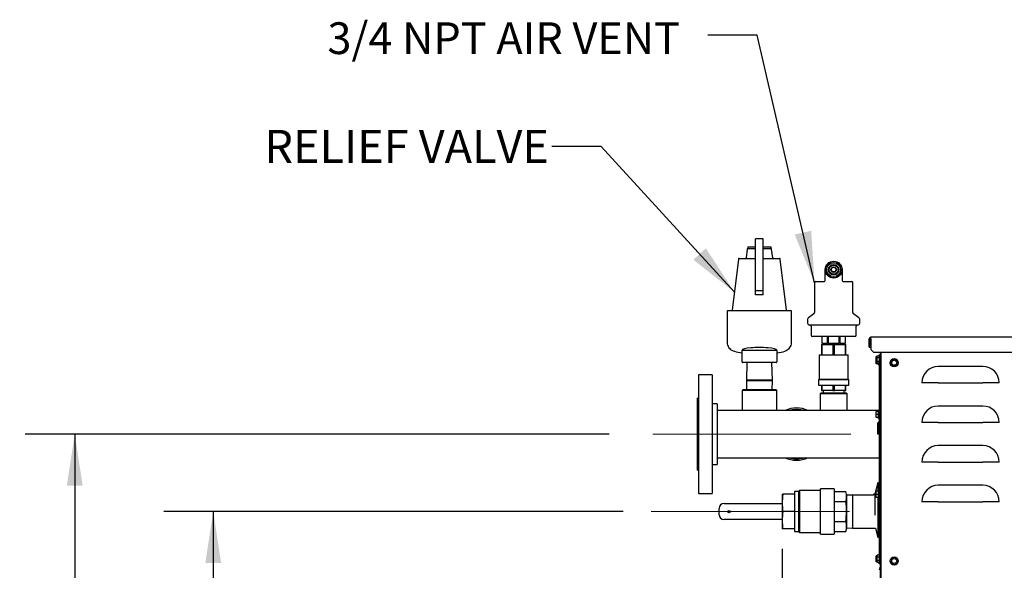
# Model space of a CAD drawing. Units: inches. Extents: x 1.1 to 15.9, y 0.5 to 10.4.
# Drawn here: x 5.8 to 8.2, y 6.2 to 7.6 of the extents above; entities that cross this region are included whole.
import ezdxf

# ---------------------------------------------------------------- set-up
doc = ezdxf.new("R2010")
doc.units = ezdxf.units.IN
doc.header["$MEASUREMENT"] = 0
doc.linetypes.add('CENTERX2', pattern=[0.8, 0.5, -0.1, 0.1, -0.1])
doc.layers.add('FORMAT', color=7, linetype='Continuous')
doc.styles.add('SLDTEXTSTYLE0', font='TXT', dxfattribs={"width": 0.605})
doc.dimstyles.new('SLDDIMSTYLE0', dxfattribs={"dimtxt": 0.080892, "dimasz": 0.13, "dimexe": 0, "dimexo": 0.0625, "dimgap": 0.020223, "dimtad": 0, "dimtih": 1, "dimtoh": 1, "dimlfac": 20, "dimrnd": 1e-09, "dimzin": 12, "dimdsep": 46, "dimtxsty": 'SLDTEXTSTYLE0', "dimsah": 1, "dimcen": 0.09, "dimadec": 0, "dimazin": 3, "dimtfac": 1, "dimtofl": 0, "dimtmove": 0, "dimatfit": 3, "dimfxl": 0, "dimfrac": 2, "dimtolj": 1, "dimtzin": 12, "dimarcsym": 0})
doc.dimstyles.new('SLDDIMSTYLE2', dxfattribs={"dimtxt": 0.18, "dimasz": 0.13, "dimexe": 0, "dimexo": 0.0625, "dimgap": 0, "dimtad": 0, "dimtih": 1, "dimtoh": 1, "dimdec": 0, "dimrnd": 1e-09, "dimzin": 0, "dimdsep": 46, "dimtxsty": 'Standard', "dimsah": 1, "dimcen": 0.09, "dimadec": 0, "dimazin": 0, "dimtfac": 0.13, "dimtdec": 0, "dimtofl": 0, "dimtmove": 0, "dimatfit": 3, "dimfxl": 0, "dimfrac": 2, "dimtolj": 1, "dimtzin": 0, "dimarcsym": 0})

# ---------------------------------------------------------------- blocks, each defined once
blk = doc.blocks.new('_D')
at = {"layer": 'FORMAT'}
for p, q in [((10.0665, 6.2851), (10.0665, 3.801)), ((7.6262, 5.4213), (7.6262, 3.801)), ((7.6262, 3.926), (8.618, 3.926)), ((8.7229, 3.926), (8.6951, 3.926)), ((8.6951, 3.926), (8.6951, 3.8018)), ((8.9698, 3.926), (8.9976, 3.926)), ((8.9976, 3.926), (8.9976, 3.8018)), ((10.0665, 3.926), (9.0748, 3.926)), ((8.6951, 3.8018), (8.7229, 3.8018)), ((8.9976, 3.8018), (8.9698, 3.8018))]:
    blk.add_line(p, q, dxfattribs=at)
for points in [[(7.6262, 3.926), (7.7562, 3.906), (7.7562, 3.946)], [(10.0665, 3.926), (9.9365, 3.946), (9.9365, 3.906)]]:
    blk.add_solid(points, dxfattribs=at)
at = {"layer": 'FORMAT', "char_height": 0.08333, "attachment_point": 1, "style": 'SLDTEXTSTYLE0'}
for s, insert in [('48.81', (8.7075, 4.052)), ('1240', (8.7229, 3.9092))]:
    blk.add_mtext(s, dxfattribs=dict(at, insert=insert))
blk = doc.blocks.new('_D_1')
at = {"layer": 'FORMAT'}
for p, q in [((10.0665, 6.2851), (10.0665, 4.6704)), ((7.9221, 4.9781), (7.9221, 4.6704)), ((7.9221, 4.7954), (8.7659, 4.7954)), ((8.8709, 4.7954), (8.8431, 4.7954)), ((8.8431, 4.7954), (8.8431, 4.6711)), ((9.1178, 4.7954), (9.1456, 4.7954)), ((9.1456, 4.7954), (9.1456, 4.6711)), ((10.0665, 4.7954), (9.2227, 4.7954)), ((8.8431, 4.6711), (8.8709, 4.6711)), ((9.1456, 4.6711), (9.1178, 4.6711))]:
    blk.add_line(p, q, dxfattribs=at)
for points in [[(7.9221, 4.7954), (8.0521, 4.7754), (8.0521, 4.8154)], [(10.0665, 4.7954), (9.9365, 4.8154), (9.9365, 4.7754)]]:
    blk.add_solid(points, dxfattribs=at)
at = {"layer": 'FORMAT', "char_height": 0.08333, "attachment_point": 1, "style": 'SLDTEXTSTYLE0'}
for s, insert in [('42.89', (8.8555, 4.9213)), ('1089', (8.8709, 4.7786))]:
    blk.add_mtext(s, dxfattribs=dict(at, insert=insert))
blk = doc.blocks.new('_D_2')
at = {"layer": 'FORMAT'}
for p, q in [((7.2409, 6.5787), (5.767, 6.5787)), ((5.892, 6.5787), (5.892, 5.9446)), ((5.7994, 5.8018), (5.7716, 5.8018)), ((5.7716, 5.8018), (5.7716, 5.6776)), ((5.9846, 5.8018), (6.0124, 5.8018)), ((6.0124, 5.8018), (6.0124, 5.6776)), ((5.7716, 5.6776), (5.7994, 5.6776)), ((6.0124, 5.6776), (5.9846, 5.6776)), ((5.892, 5.0249), (5.892, 5.6591)), ((7.881, 5.0249), (5.767, 5.0249))]:
    blk.add_line(p, q, dxfattribs=at)
for points in [[(5.892, 6.5787), (5.872, 6.4487), (5.912, 6.4487)], [(5.892, 5.0249), (5.912, 5.1549), (5.872, 5.1549)]]:
    blk.add_solid(points, dxfattribs=at)
at = {"layer": 'FORMAT', "char_height": 0.08333, "attachment_point": 1, "style": 'SLDTEXTSTYLE0'}
for s, insert in [('31.08', (5.7531, 5.9278)), ('789', (5.7994, 5.785))]:
    blk.add_mtext(s, dxfattribs=dict(at, insert=insert))
blk = doc.blocks.new('_D_4')
at = {"layer": 'FORMAT'}
for p, q in [((7.6773, 6.2896), (7.6773, 4.0836)), ((10.0665, 6.2851), (10.0665, 4.0836)), ((7.6773, 4.2086), (8.6435, 4.2086)), ((8.7485, 4.2086), (8.7207, 4.2086)), ((8.7207, 4.2086), (8.7207, 4.0843)), ((8.9954, 4.2086), (9.0232, 4.2086)), ((9.0232, 4.2086), (9.0232, 4.0843)), ((10.0665, 4.2086), (9.1003, 4.2086)), ((8.7207, 4.0843), (8.7485, 4.0843)), ((9.0232, 4.0843), (8.9954, 4.0843))]:
    blk.add_line(p, q, dxfattribs=at)
for points in [[(7.6773, 4.2086), (7.8073, 4.1886), (7.8073, 4.2286)], [(10.0665, 4.2086), (9.9365, 4.2286), (9.9365, 4.1886)]]:
    blk.add_solid(points, dxfattribs=at)
at = {"layer": 'FORMAT', "char_height": 0.08333, "attachment_point": 1, "style": 'SLDTEXTSTYLE0'}
for s, insert in [('47.78', (8.733, 4.3345)), ('1214', (8.7485, 4.1918))]:
    blk.add_mtext(s, dxfattribs=dict(at, insert=insert))
blk = doc.blocks.new('_D_5')
at = {"layer": 'FORMAT'}
for p, q in [((7.2761, 6.3834), (6.1165, 6.3834)), ((6.2415, 6.3834), (6.2415, 5.8469)), ((6.1489, 5.7041), (6.1211, 5.7041)), ((6.1211, 5.7041), (6.1211, 5.5799)), ((6.334, 5.7041), (6.3618, 5.7041)), ((6.3618, 5.7041), (6.3618, 5.5799)), ((6.1211, 5.5799), (6.1489, 5.5799)), ((6.3618, 5.5799), (6.334, 5.5799)), ((6.2415, 5.0249), (6.2415, 5.5614)), ((7.881, 5.0249), (6.1165, 5.0249))]:
    blk.add_line(p, q, dxfattribs=at)
for points in [[(6.2415, 6.3834), (6.2215, 6.2534), (6.2615, 6.2534)], [(6.2415, 5.0249), (6.2615, 5.1549), (6.2215, 5.1549)]]:
    blk.add_solid(points, dxfattribs=at)
at = {"layer": 'FORMAT', "char_height": 0.08333, "attachment_point": 1, "style": 'SLDTEXTSTYLE0'}
for s, insert in [('27.17', (6.1026, 5.8301)), ('690', (6.1489, 5.6873))]:
    blk.add_mtext(s, dxfattribs=dict(at, insert=insert))
blk = doc.blocks.new('_D_8')
at = {"layer": 'FORMAT'}
for p, q in [((10.0665, 6.2851), (10.0665, 4.3707)), ((7.7919, 5.552), (7.7919, 4.3707)), ((7.7919, 4.4957), (8.7008, 4.4957)), ((8.8058, 4.4957), (8.778, 4.4957)), ((8.778, 4.4957), (8.778, 4.3715)), ((9.0527, 4.4957), (9.0805, 4.4957)), ((9.0805, 4.4957), (9.0805, 4.3715)), ((10.0665, 4.4957), (9.1576, 4.4957)), ((8.778, 4.3715), (8.8058, 4.3715)), ((9.0805, 4.3715), (9.0527, 4.3715))]:
    blk.add_line(p, q, dxfattribs=at)
for points in [[(7.7919, 4.4957), (7.9219, 4.4757), (7.9219, 4.5157)], [(10.0665, 4.4957), (9.9365, 4.5157), (9.9365, 4.4757)]]:
    blk.add_solid(points, dxfattribs=at)
at = {"layer": 'FORMAT', "char_height": 0.08333, "attachment_point": 1, "style": 'SLDTEXTSTYLE0'}
for s, insert in [('45.49', (8.7903, 4.6217)), ('1156', (8.8058, 4.4789))]:
    blk.add_mtext(s, dxfattribs=dict(at, insert=insert))

msp = doc.modelspace()

# ---------------------------------------------------------------- linework, layer by layer
at = {"color": 7, "linetype": 'Continuous', "lineweight": 25}
for p, q in [((7.62897, 7.07172), (7.61022, 7.07172)), ((7.61022, 7.03467), (7.61022, 7.07172)), ((7.62897, 7.03467), (7.62897, 7.07172)), ((7.58861, 7.04535), (7.5859, 7.02328)), ((7.59016, 7.05141), (7.59016, 7.04672)), ((7.59016, 7.05141), (7.61022, 7.05141)), ((7.59016, 7.04672), (7.61022, 7.04672)), ((7.59016, 7.04672), (7.61022, 7.04672)), ((7.61022, 6.94047), (7.61022, 7.03467)), ((7.62897, 7.05141), (7.64903, 7.05141)), ((7.62897, 7.04672), (7.64903, 7.04672)), ((7.62897, 6.94047), (7.62897, 7.03467)), ((7.64903, 7.04672), (7.64903, 7.05141)), ((7.65329, 7.02328), (7.65058, 7.04535)), ((7.56681, 7.02054), (7.55101, 6.89185)), ((7.56837, 7.02191), (7.61022, 7.02191)), ((7.62897, 7.02191), (7.67082, 7.02191)), ((7.68818, 6.89185), (7.67237, 7.02054)), ((7.78584, 6.9659), (7.78584, 6.99371)), ((7.82834, 6.99371), (7.82834, 6.9659)), ((7.75884, 6.96033), (7.75884, 6.88586)), ((7.76197, 6.96346), (7.78272, 6.96346)), ((7.83147, 6.96346), (7.85222, 6.96346)), ((7.85534, 6.88586), (7.85534, 6.96033)), ((7.62897, 6.94047), (7.61022, 6.94047)), ((7.61022, 6.93027), (7.61022, 6.94047)), ((7.62897, 6.93027), (7.62897, 6.94047)), ((7.62897, 6.93027), (7.61022, 6.93027)), ((7.53834, 6.88891), (7.53834, 6.80945)), ((7.53991, 6.89047), (7.69928, 6.89047)), ((7.70084, 6.80945), (7.70084, 6.88891)), ((7.74147, 6.86856), (7.74147, 6.85865)), ((7.75689, 6.88206), (7.74342, 6.87236)), ((7.87077, 6.87236), (7.85729, 6.88206)), ((7.87272, 6.85865), (7.87272, 6.86856)), ((7.86803, 6.85396), (7.74616, 6.85396)), ((7.75034, 6.85083), (7.75034, 6.82808)), ((7.86384, 6.82808), (7.86384, 6.85083)), ((7.86072, 6.82496), (7.75347, 6.82496)), ((7.77709, 6.82496), (7.77709, 6.80796)), ((7.77711, 6.80796), (7.77709, 6.80796)), ((7.77711, 6.82496), (7.77711, 6.80796)), ((7.77711, 6.80796), (7.78415, 6.80796)), ((7.78059, 6.80796), (7.78084, 6.80496)), ((7.78415, 6.80796), (7.79118, 6.80796)), ((7.79118, 6.80796), (7.79118, 6.82496)), ((7.79303, 6.80796), (7.79118, 6.80796)), ((7.79303, 6.82496), (7.79303, 6.80796)), ((7.79303, 6.80796), (7.80709, 6.80796)), ((7.80709, 6.80796), (7.82116, 6.80796)), ((7.82116, 6.80796), (7.82116, 6.82496)), ((7.82301, 6.80796), (7.82116, 6.80796)), ((7.82301, 6.82496), (7.82301, 6.80796)), ((7.82301, 6.80796), (7.83004, 6.80796)), ((7.83004, 6.80796), (7.83708, 6.80796)), ((7.83335, 6.80496), (7.83359, 6.80796)), ((7.83708, 6.80796), (7.83708, 6.82496)), ((7.83709, 6.80796), (7.83708, 6.80796)), ((7.83709, 6.80796), (7.83709, 6.82496)), ((7.89706, 6.79829), (7.89706, 6.81916)), ((7.89964, 6.79829), (7.89964, 6.81916)), ((7.89964, 6.80784), (7.90119, 6.80784)), ((7.90119, 6.81916), (7.90119, 6.82329)), ((9.62284, 6.82329), (7.90119, 6.82329)), ((7.90119, 6.81916), (7.90119, 6.79204)), ((7.57584, 6.78891), (7.57584, 6.79047)), ((7.57584, 6.76079), (7.57584, 6.78891)), ((7.57741, 6.79047), (7.57819, 6.79047)), ((7.57819, 6.79047), (7.58847, 6.79047)), ((7.58847, 6.79047), (7.59772, 6.79047)), ((7.59772, 6.79047), (7.60854, 6.79047)), ((7.60854, 6.79047), (7.61881, 6.79047)), ((7.61881, 6.79047), (7.62038, 6.79047)), ((7.62038, 6.79047), (7.63065, 6.79047)), ((7.63065, 6.79047), (7.64147, 6.79047)), ((7.64147, 6.79047), (7.65072, 6.79047)), ((7.65072, 6.79047), (7.661, 6.79047)), ((7.661, 6.79047), (7.66178, 6.79047)), ((7.66334, 6.79047), (7.66334, 6.78891)), ((7.66334, 6.78891), (7.66334, 6.76079)), ((7.77659, 6.80496), (7.77659, 6.77861)), ((7.77659, 6.80496), (7.77841, 6.80496)), ((7.77841, 6.77861), (7.77841, 6.80496)), ((7.77841, 6.80496), (7.80528, 6.80496)), ((7.80528, 6.80496), (7.80891, 6.80496)), ((7.80528, 6.80496), (7.80528, 6.77861)), ((7.80891, 6.77861), (7.80891, 6.80496)), ((7.80891, 6.80496), (7.83578, 6.80496)), ((7.83578, 6.80496), (7.83578, 6.77861)), ((7.83578, 6.80496), (7.83759, 6.80496)), ((7.83759, 6.77861), (7.83759, 6.80496)), ((7.89706, 6.79829), (7.89964, 6.79829)), ((7.90119, 6.80159), (7.89964, 6.80159)), ((7.90119, 6.79204), (7.90744, 6.78579)), ((7.90744, 6.78579), (9.57284, 6.78579)), ((7.92464, 6.78579), (7.92464, 5.19622)), ((7.92722, 5.1469), (7.92722, 6.78579)), ((7.57819, 6.75922), (7.57741, 6.75922)), ((7.61881, 6.75922), (7.57819, 6.75922)), ((7.5881, 6.75922), (7.58672, 6.71491)), ((7.62038, 6.75922), (7.61881, 6.75922)), ((7.661, 6.75922), (7.62038, 6.75922)), ((7.65247, 6.71491), (7.65109, 6.75922)), ((7.66178, 6.75922), (7.661, 6.75922)), ((7.7708, 6.77861), (7.7708, 6.71757)), ((7.7708, 6.77861), (7.84339, 6.77861)), ((7.84339, 6.71757), (7.84339, 6.77861)), ((7.91709, 6.77441), (7.91451, 6.77441)), ((7.91451, 6.77201), (7.91451, 6.77441)), ((7.91709, 6.77201), (7.91451, 6.77201)), ((7.91451, 6.7642), (7.91451, 6.77201)), ((7.91709, 6.7642), (7.91451, 6.7642)), ((7.91451, 6.75639), (7.91451, 6.7642)), ((7.92309, 6.77559), (7.91709, 6.77559)), ((7.91709, 6.77108), (7.91709, 6.77559)), ((7.92309, 6.77108), (7.91709, 6.77108)), ((7.91709, 6.76205), (7.91709, 6.77108)), ((7.92309, 6.76205), (7.91709, 6.76205)), ((7.91709, 6.75754), (7.91709, 6.76205)), ((7.92206, 6.77694), (7.92051, 6.77694)), ((7.92051, 6.77559), (7.92051, 6.77694)), ((7.92206, 6.77907), (7.92464, 6.77907)), ((7.92206, 6.7767), (7.92206, 6.77907)), ((7.92206, 6.7767), (7.92309, 6.7767)), ((7.92206, 6.77559), (7.92206, 6.7767)), ((7.92464, 6.77692), (7.92309, 6.77692)), ((7.92309, 6.75622), (7.92309, 6.77692)), ((7.95275, 6.76437), (7.95148, 6.75544)), ((7.96112, 6.76773), (7.95275, 6.76437)), ((7.96822, 6.76216), (7.96112, 6.76773)), ((7.96695, 6.75323), (7.96822, 6.76216)), ((7.92051, 6.75639), (7.91451, 6.75639)), ((7.92309, 6.75754), (7.91709, 6.75754)), ((7.92051, 6.75385), (7.92051, 6.75754)), ((7.92051, 6.75385), (7.92206, 6.75385)), ((7.92206, 6.75754), (7.92206, 6.61087)), ((7.92309, 6.75622), (7.92464, 6.75622)), ((7.95148, 6.75544), (7.95857, 6.74987)), ((7.95857, 6.74987), (7.96695, 6.75323)), ((8.18347, 6.74965), (8.07097, 6.74965)), ((7.50084, 6.72871), (7.46634, 6.72871)), ((7.46634, 6.72871), (7.46634, 6.47264)), ((7.50084, 6.72871), (7.50084, 6.47264)), ((7.58672, 6.71491), (7.58672, 6.71336)), ((7.65247, 6.71491), (7.58672, 6.71491)), ((7.58672, 6.71336), (7.58741, 6.69121)), ((7.65247, 6.71336), (7.58672, 6.71336)), ((7.65178, 6.69121), (7.65247, 6.71336)), ((7.65247, 6.71336), (7.65247, 6.71491)), ((7.76897, 6.71681), (7.76897, 6.70261)), ((7.76897, 6.71681), (7.84522, 6.71681)), ((7.7708, 6.71757), (7.77004, 6.71681)), ((7.7708, 6.71757), (7.84339, 6.71757)), ((7.84415, 6.71681), (7.84339, 6.71757)), ((7.84522, 6.70261), (7.84522, 6.71681)), ((7.57834, 6.69121), (7.57584, 6.68871)), ((7.57584, 6.68871), (7.57584, 6.63808)), ((7.66334, 6.68871), (7.57584, 6.68871)), ((7.57834, 6.69121), (7.66084, 6.69121)), ((7.66334, 6.68871), (7.66084, 6.69121)), ((7.66334, 6.63808), (7.66334, 6.68871)), ((7.76897, 6.70261), (7.84522, 6.70261)), ((7.77659, 6.70261), (7.77659, 6.68841)), ((7.77659, 6.68841), (7.77841, 6.68841)), ((7.77841, 6.68841), (7.77841, 6.70261)), ((7.80528, 6.68841), (7.77841, 6.68841)), ((7.78034, 6.68841), (7.78053, 6.68308)), ((7.80528, 6.70261), (7.80528, 6.68841)), ((7.80528, 6.68841), (7.80891, 6.68841)), ((7.80891, 6.68841), (7.80891, 6.70261)), ((7.83578, 6.68841), (7.80891, 6.68841)), ((7.83366, 6.68308), (7.83385, 6.68841)), ((7.83578, 6.70261), (7.83578, 6.68841)), ((7.83578, 6.68841), (7.83759, 6.68841)), ((7.83759, 6.68841), (7.83759, 6.70261)), ((8.07097, 6.70836), (8.02968, 6.70836)), ((8.07097, 6.70836), (8.18347, 6.70836)), ((8.22476, 6.70836), (8.18347, 6.70836)), ((7.46634, 6.66946), (7.46334, 6.66946)), ((7.46334, 6.48796), (7.46334, 6.66946)), ((7.77522, 6.68308), (7.77272, 6.68058)), ((7.77272, 6.68058), (7.77272, 6.63808)), ((7.84147, 6.68058), (7.77272, 6.68058)), ((7.77522, 6.68308), (7.83897, 6.68308)), ((7.84147, 6.68058), (7.83897, 6.68308)), ((7.84147, 6.63808), (7.84147, 6.68058)), ((7.51334, 6.65521), (7.50084, 6.65521)), ((7.51334, 6.65521), (7.51334, 6.52462)), ((7.92051, 6.63808), (7.51334, 6.63808)), ((7.92051, 6.63616), (7.91451, 6.63616)), ((7.91451, 6.62835), (7.91451, 6.63616)), ((7.92206, 6.6387), (7.92051, 6.6387)), ((7.92051, 6.62835), (7.92051, 6.6387)), ((7.92051, 6.618), (7.92051, 6.6387)), ((8.18347, 6.64965), (8.07097, 6.64965)), ((7.92051, 6.62835), (7.91451, 6.62835)), ((7.91451, 6.62054), (7.91451, 6.62835)), ((7.92051, 6.62054), (7.91451, 6.62054)), ((7.92128, 6.60951), (7.92013, 6.60885)), ((7.92051, 6.618), (7.92051, 6.62835)), ((7.92051, 6.618), (7.92206, 6.618)), ((7.91806, 6.60526), (7.91806, 6.57914)), ((7.92064, 6.60526), (7.92064, 6.57914)), ((7.92257, 6.60728), (7.92142, 6.60662)), ((7.92206, 6.60526), (7.92464, 6.60526)), ((7.92206, 6.60526), (7.92206, 6.42041)), ((8.07097, 6.60836), (8.02968, 6.60836)), ((8.07097, 6.60836), (8.18347, 6.60836)), ((8.22476, 6.60836), (8.18347, 6.60836)), ((7.91806, 6.57914), (7.92064, 6.57914)), ((8.18347, 6.54965), (8.07097, 6.54965)), ((7.51334, 6.52462), (7.51334, 6.50221)), ((7.51334, 6.51933), (7.92206, 6.51933)), ((7.46334, 6.48796), (7.46634, 6.48796)), ((7.50084, 6.50221), (7.51334, 6.50221)), ((8.07097, 6.50836), (8.02968, 6.50836)), ((8.07097, 6.50836), (8.18347, 6.50836)), ((8.22476, 6.50836), (8.18347, 6.50836)), ((7.46634, 6.47264), (7.46634, 6.42871)), ((7.50084, 6.47264), (7.50084, 6.42871)), ((7.72055, 6.43649), (7.71794, 6.43388)), ((7.77419, 6.43649), (7.72055, 6.43649)), ((7.72055, 6.43649), (7.72055, 6.33024)), ((7.80857, 6.4404), (7.77419, 6.4404)), ((7.77419, 6.32633), (7.77419, 6.4404)), ((7.80857, 6.4404), (7.80857, 6.32633)), ((7.91893, 6.45607), (7.91132, 6.42767)), ((7.92206, 6.45607), (7.91893, 6.45607)), ((7.91893, 6.45607), (7.91893, 6.43448)), ((7.92206, 6.43701), (7.92051, 6.43701)), ((7.92051, 6.41631), (7.92051, 6.43701)), ((7.92051, 6.42666), (7.92051, 6.43701)), ((8.18347, 6.44965), (8.07097, 6.44965)), ((7.46634, 6.42871), (7.50084, 6.42871)), ((7.67732, 6.42711), (7.67913, 6.42711)), ((7.67732, 6.42711), (7.67732, 6.40524)), ((7.70857, 6.42711), (7.67913, 6.42711)), ((7.71794, 6.43388), (7.70857, 6.43388)), ((7.70857, 6.43388), (7.70857, 6.42711)), ((7.70857, 6.42711), (7.70857, 6.38336)), ((7.71794, 6.43388), (7.71794, 6.33285)), ((7.80857, 6.43388), (7.83801, 6.43388)), ((7.83982, 6.42711), (7.83801, 6.43388)), ((7.83982, 6.42711), (7.83982, 6.42125)), ((7.8549, 6.42486), (7.83982, 6.42439)), ((7.83982, 6.42125), (7.83982, 6.38336)), ((7.90703, 6.42486), (7.8549, 6.42486)), ((7.8549, 6.42486), (7.8549, 6.34186)), ((7.91132, 6.42767), (7.91132, 6.38729)), ((7.91451, 6.42666), (7.91451, 6.43448)), ((7.92051, 6.43448), (7.91451, 6.43448)), ((7.92051, 6.42666), (7.91451, 6.42666)), ((7.91451, 6.41885), (7.91451, 6.42666)), ((7.92051, 6.41885), (7.91451, 6.41885)), ((7.91893, 6.41885), (7.91893, 6.38729)), ((7.92051, 6.41631), (7.92051, 6.42666)), ((7.92051, 6.41631), (7.92206, 6.41631)), ((7.92206, 6.42041), (7.92464, 6.42041)), ((7.92206, 6.41416), (7.92206, 6.42041)), ((7.92206, 6.41416), (7.92206, 6.27311)), ((7.92464, 6.41416), (7.92206, 6.41416)), ((7.51801, 6.37555), (7.51801, 6.39118)), ((7.53051, 6.40368), (7.67732, 6.40368)), ((7.67732, 6.40524), (7.67732, 6.36149)), ((7.80857, 6.40862), (7.83801, 6.40862)), ((7.91132, 6.38729), (7.91132, 6.37462)), ((7.91893, 6.38729), (7.91893, 6.31852)), ((8.07097, 6.40836), (8.02968, 6.40836)), ((8.07097, 6.40836), (8.18347, 6.40836)), ((8.22476, 6.40836), (8.18347, 6.40836)), ((7.67732, 6.36305), (7.53051, 6.36305)), ((7.67732, 6.36149), (7.67732, 6.33961)), ((7.70857, 6.38336), (7.67913, 6.38336)), ((7.70857, 6.38336), (7.70857, 6.33961)), ((7.83982, 6.38336), (7.83982, 6.34548)), ((7.67913, 6.33961), (7.67732, 6.33961)), ((7.70857, 6.33961), (7.67913, 6.33961)), ((7.70857, 6.33961), (7.70857, 6.33285)), ((7.80857, 6.35811), (7.83801, 6.35811)), ((7.83801, 6.33285), (7.83982, 6.33961)), ((7.83982, 6.34548), (7.83982, 6.33961)), ((7.83982, 6.34233), (7.8549, 6.34186)), ((7.8549, 6.34186), (7.91268, 6.34186)), ((7.91266, 6.34192), (7.91893, 6.31852)), ((7.70857, 6.33285), (7.71794, 6.33285)), ((7.71794, 6.33285), (7.72055, 6.33024)), ((7.72055, 6.33024), (7.77419, 6.33024)), ((7.77419, 6.32633), (7.80857, 6.32633)), ((7.80857, 6.33285), (7.83801, 6.33285)), ((7.91893, 6.31852), (7.92206, 6.31852)), ((7.91451, 6.26409), (7.91451, 6.27191)), ((7.91709, 6.27191), (7.91451, 6.27191)), ((7.91709, 6.26409), (7.91451, 6.26409)), ((7.91451, 6.25628), (7.91451, 6.26409)), ((7.92309, 6.27311), (7.91709, 6.27311)), ((7.91709, 6.2686), (7.91709, 6.27311)), ((7.92309, 6.2686), (7.91709, 6.2686)), ((7.91709, 6.25958), (7.91709, 6.2686)), ((7.92206, 6.27444), (7.92051, 6.27444)), ((7.92051, 6.27311), (7.92051, 6.27444)), ((7.92464, 6.27444), (7.92309, 6.27444)), ((7.92309, 6.25374), (7.92309, 6.27444)), ((7.95718, 6.26742), (7.95105, 6.26079)), ((7.96597, 6.26543), (7.95718, 6.26742)), ((7.96865, 6.25681), (7.96597, 6.26543)), ((7.91709, 6.25628), (7.91451, 6.25628)), ((7.92309, 6.25958), (7.91709, 6.25958)), ((7.91709, 6.25507), (7.91709, 6.25958)), ((7.92309, 6.25507), (7.91709, 6.25507)), ((7.92051, 6.25374), (7.92051, 6.25507)), ((7.92051, 6.25374), (7.92206, 6.25374)), ((7.92464, 6.24422), (7.92164, 6.23522)), ((7.92206, 6.25159), (7.92206, 6.25507)), ((7.92464, 6.25159), (7.92206, 6.25159)), ((7.92309, 6.25374), (7.92464, 6.25374)), ((7.95105, 6.26079), (7.95372, 6.25218)), ((7.95372, 6.25218), (7.96252, 6.25019)), ((7.96252, 6.25019), (7.96865, 6.25681))]:
    msp.add_line(p, q, dxfattribs=at)
at = {"color": 7, "linetype": 'Continuous', "lineweight": 25, "flags": 128}
for points in [[(7.5384, 6.80944), (7.53854, 6.80667), (7.53928, 6.80335), (7.5405, 6.80035), (7.54207, 6.7977), (7.5439, 6.79541), (7.54593, 6.79347), (7.5481, 6.79181), (7.55047, 6.79037), (7.55319, 6.78905), (7.5566, 6.78774), (7.56136, 6.78633), (7.566, 6.78527), (7.57075, 6.7844), (7.57584, 6.78364)], [(7.66334, 6.78365), (7.66476, 6.78384), (7.66982, 6.78464), (7.67463, 6.78558), (7.67927, 6.78671), (7.68398, 6.78823), (7.68734, 6.78966), (7.69001, 6.79112), (7.69242, 6.79278), (7.69465, 6.79474), (7.69665, 6.79705), (7.69837, 6.79972), (7.69969, 6.80271), (7.70054, 6.80592), (7.70083, 6.80943)], [(7.83982, 6.42125), (7.83934, 6.42757), (7.83801, 6.43388)], [(7.83801, 6.40862), (7.83934, 6.41491), (7.83982, 6.42125)], [(7.83982, 6.38336), (7.83934, 6.39599), (7.83801, 6.40862)], [(7.83801, 6.35811), (7.83875, 6.36427), (7.83982, 6.38336)], [(7.83982, 6.34548), (7.83934, 6.35179), (7.83801, 6.35811)], [(7.83801, 6.33285), (7.83934, 6.33913), (7.83982, 6.34548)]]:
    msp.add_lwpolyline(points, dxfattribs=at)
at = {"color": 7, "linetype": 'Continuous', "lineweight": 25}
for centre, radius in [((7.80709, 6.99371), 0.02125), ((7.80709, 6.99371), 0.02075), ((7.80709, 6.99371), 0.0175), ((7.80709, 6.99371), 0.013), ((7.80709, 6.99371), 0.01125), ((7.80709, 6.99371), 0.00687), ((7.80709, 6.99371), 0.00587), ((7.95985, 6.7588), 0.01035), ((7.95985, 6.7588), 0.00625), ((7.54301, 6.38336), 0.00312), ((7.95985, 6.2588), 0.01035), ((7.95985, 6.2588), 0.00625)]:
    msp.add_circle(centre, radius, dxfattribs=at)
for centre, radius, start, end in [((7.59016, 7.04516), 0.00156, 90, 173), ((7.64903, 7.04516), 0.00156, 7, 90), ((7.56837, 7.02035), 0.00156, 90, 173), ((7.58435, 7.02347), 0.00156, 270, 353), ((7.65484, 7.02347), 0.00156, 187, 270), ((7.67082, 7.02035), 0.00156, 7, 90), ((7.76197, 6.96033), 0.00313, 90, 180), ((7.78272, 6.96658), 0.00313, 270, 0), ((7.83147, 6.96658), 0.00312, 180, 270), ((7.85222, 6.96033), 0.00313, 0, 90), ((7.53991, 6.88891), 0.00156, 90, 180), ((7.54946, 6.89204), 0.00156, 270, 353), ((7.68973, 6.89204), 0.00156, 187, 270), ((7.69928, 6.88891), 0.00156, 0, 90), ((7.75416, 6.88586), 0.00469, 305.73216, 0), ((7.86003, 6.88586), 0.00469, 180, 234.26784), ((7.74616, 6.86856), 0.00469, 125.73216, 180), ((7.74616, 6.85865), 0.00469, 180, 270), ((7.86803, 6.85865), 0.00469, 270, 0), ((7.86803, 6.86856), 0.00469, 0, 54.26784), ((7.74722, 6.85083), 0.00313, 0, 90), ((7.86697, 6.85083), 0.00313, 90, 180), ((7.75347, 6.82808), 0.00312, 180, 270), ((7.86072, 6.82808), 0.00312, 270, 0), ((7.90119, 6.81916), 0.00413, 90, 180), ((7.90119, 6.81916), 0.00155, 90, 180), ((7.90377, 6.81621), 0.00413, 128.65998, 180), ((7.57741, 6.78891), 0.00156, 90, 180), ((7.66178, 6.78891), 0.00156, 0, 90), ((7.57741, 6.76079), 0.00156, 180, 270), ((7.66178, 6.76079), 0.00156, 270, 0), ((8.07097, 6.70836), 0.04129, 90, 180), ((8.18347, 6.70836), 0.04129, 360, 90), ((7.71334, 6.57871), 0.066, 64.10832, 115.89168), ((7.71334, 6.57871), 0.0625, 71.80513, 108.19487), ((8.07097, 6.60836), 0.04129, 90, 180), ((8.18347, 6.60836), 0.04129, 0, 90), ((7.9205, 6.61087), 0.00156, 300, 0), ((7.9205, 6.61087), 0.00414, 300, 0), ((7.9222, 6.60526), 0.00414, 120, 180), ((7.9222, 6.60526), 0.00156, 120, 180), ((8.07097, 6.50836), 0.04129, 90, 180), ((8.18347, 6.50836), 0.04129, 0, 90), ((7.71334, 6.57871), 0.066, 244.10832, 295.89168), ((7.71334, 6.57871), 0.0625, 251.80513, 288.19487), ((8.07097, 6.40836), 0.04129, 90, 180), ((8.18347, 6.40836), 0.04129, 0, 90), ((7.8194, 6.40447), 0.14208, 170.83055, 179.69106), ((7.91132, 6.42298), 0.00469, 90, 156.30644), ((7.53051, 6.39118), 0.0125, 90, 180), ((7.81937, 6.406), 0.14205, 180.3081, 189.17029), ((7.53051, 6.37555), 0.0125, 180, 270), ((7.81774, 6.36086), 0.14042, 170.77816, 179.74344), ((7.8162, 6.36199), 0.13889, 180.20684, 189.27156)]:
    msp.add_arc(centre, radius, start, end, dxfattribs=at)
msp.add_ellipse((7.61959, 6.79047), major_axis=(0.04375, 0), ratio=0.1538462, start_param=0, end_param=3.1415927, dxfattribs=at)
at = {"layer": 'FORMAT', "linetype": 'CENTERX2', "lineweight": 18}
for p, q in [((7.85053, 6.57871), (7.29088, 6.57871)), ((7.84666, 6.38336), (7.32611, 6.38336))]:
    msp.add_line(p, q, dxfattribs=at)

# ---------------------------------------------------------------- texts
at = {"layer": 'FORMAT', "style": 'SLDTEXTSTYLE0'}
for s, insert, char_height, attachment_point in [('3/4 NPT AIR VENT', (6.52969, 7.61761), 0.08, 1), ('RELIEF VALVE', (7.0886, 7.34628), 0.0833333, 3)]:
    msp.add_mtext(s, dxfattribs=dict(at, insert=insert, char_height=char_height, attachment_point=attachment_point))

# ---------------------------------------------------------------- dimensions: what is measured, and where the dimension line sits
at = {"layer": 'FORMAT'}
for base, p1, picture, middle in [((5.89198, 5.02492), (7.29088, 6.57871), '_D_2', (5.89198, 5.80182)), ((6.24146, 5.02492), (7.32611, 6.38336), '_D_5', (6.24146, 5.70414))]:
    dim = msp.add_linear_dim(base=base, p1=p1, p2=(7.93097, 5.02492), angle=90, dimstyle='SLDDIMSTYLE0', dxfattribs=at)
    dim.commit()
    dim.dimension.update_dxf_attribs({"geometry": picture, "text_midpoint": middle, "dimtype": 160})
for base, p1, picture, middle in [((10.06655, 4.20856), (7.67732, 6.33961), '_D_4', (8.87193, 4.20856)), ((10.06655, 3.92602), (7.62621, 5.47128), '_D', (8.84638, 3.92602)), ((10.06655, 4.49574), (7.7919, 5.602), '_D_8', (8.92922, 4.49574)), ((10.06655, 4.79536), (7.92214, 5.02815), '_D_1', (8.99434, 4.79536))]:
    dim = msp.add_linear_dim(base=base, p1=p1, p2=(10.06655, 6.3351), dimstyle='SLDDIMSTYLE0', dxfattribs=at)
    dim.commit()
    dim.dimension.update_dxf_attribs({"geometry": picture, "text_midpoint": middle, "dimtype": 160})

# ---------------------------------------------------------------- leaders
for points in [[(7.75884, 6.96033), (7.61429, 7.58552), (7.48929, 7.58552)], [(7.55658, 6.93717), (7.22066, 7.30462), (7.09566, 7.30462)]]:
    msp.add_leader(points, dimstyle='SLDDIMSTYLE2', dxfattribs=at)

doc.saveas('drawing.dxf')
